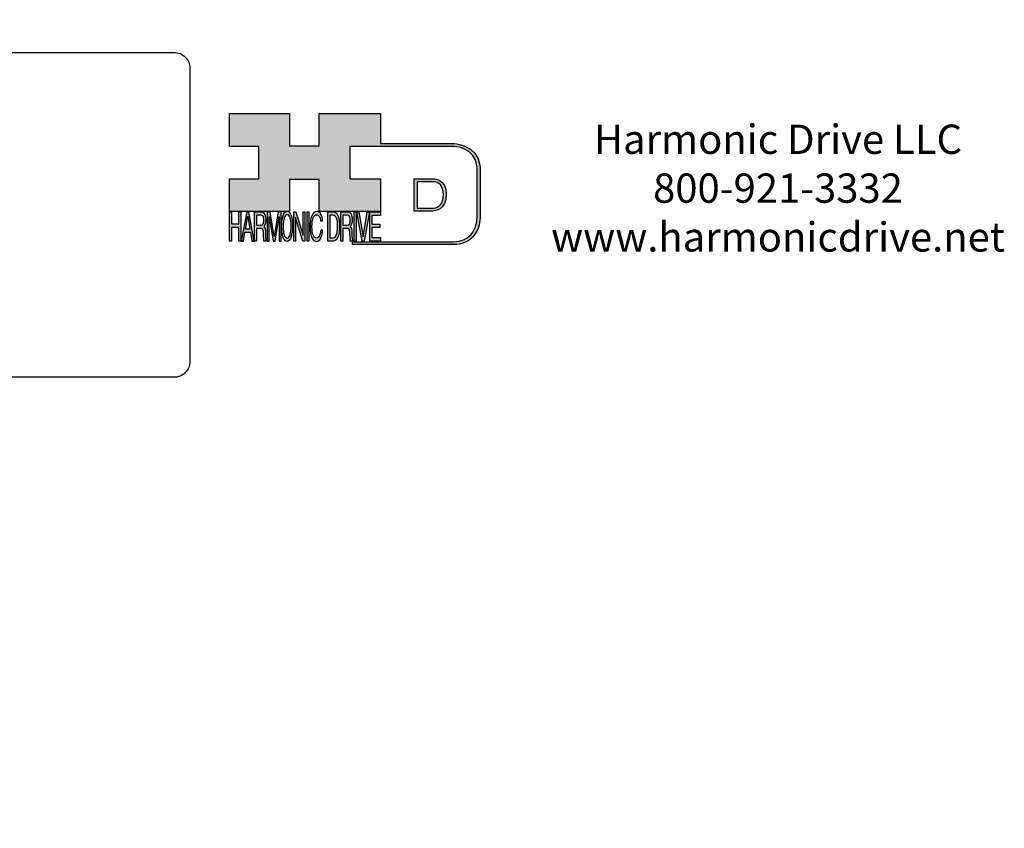
# Model space of a CAD drawing. Extents: x -459 to 468, y -697 to 697.
# Drawn here: x -51 to 468, y -697 to -270 of the extents above; entities that cross this region are included whole.
import ezdxf

# ---------------------------------------------------------------- set-up
doc = ezdxf.new("R2010")
doc.units = 0
doc.header["$MEASUREMENT"] = 0
doc.layers.get('0').update_dxf_attribs({"linetype": 'CONTINUOUS'})
doc.layers.add('1', color=7, linetype='CONTINUOUS')
doc.layers.add('LAYER_1', color=5, linetype='CONTINUOUS')

# ---------------------------------------------------------------- blocks, each defined once
blk = doc.blocks.new('AI9-BLK14')
at = {"layer": 'LAYER_1', "color": 7}
for points, knots in [([(-10.9, 10.88), (-10.9, 10.88), (-10.9, -10.88), (-10.9, -10.88), (-10.9, -10.88), (1.75, -10.88), (1.75, -10.88), (3.28, -10.88), (10.9, -10.32), (10.9, 0.68), (10.9, 10.62), (2.77, 10.88), (2.69, 10.88), (2.69, 10.88), (-9.9, 10.88), (-9.9, 10.88), (-9.9, 10.88), (-10.9, 10.88), (-10.9, 10.88)], [0, 0, 0, 0, 1, 1, 1, 2, 2, 2, 3, 3, 3, 4, 4, 4, 5, 5, 5, 6, 6, 6, 6]), ([(2.67, 8.88), (2.91, 8.87), (8.9, 8.62), (8.9, 0.68), (8.9, -8.19), (3.43, -8.88), (1.75, -8.88), (1.75, -8.88), (-7.23, -8.88), (-8.9, -8.88), (-8.9, -7.17), (-8.9, 7.17), (-8.9, 8.88), (-7.21, 8.88), (2.67, 8.88), (2.67, 8.88)], [0, 0, 0, 0, 1, 1, 1, 2, 2, 2, 3, 3, 3, 4, 4, 4, 5, 5, 5, 5])]:
    blk.add_open_spline(points, degree=3, knots=knots, dxfattribs=at)
blk = doc.blocks.new('AI9-BLK13')
at = {"layer": 'LAYER_1'}
h = blk.add_hatch(color=7, dxfattribs=at)
h.dxf.hatch_style = 2
h.paths.add_polyline_path([(-3.79, 10.74), (-2.47, 10.74), (-2.47, 1.87), (2.47, 1.87), (2.47, 10.74), (3.79, 10.74), (3.79, -10.74), (2.47, -10.74), (2.47, -0.68), (-2.47, -0.68), (-2.47, -10.74), (-3.79, -10.74)])
at = {"layer": 'LAYER_1', "color": 7}
blk.add_lwpolyline([(-3.79, 10.74), (-2.47, 10.74), (-2.47, 1.87), (2.47, 1.87), (2.47, 10.74), (3.79, 10.74), (3.79, -10.74), (2.47, -10.74), (2.47, -0.68), (-2.47, -0.68), (-2.47, -10.74), (-3.79, -10.74)], close=True, dxfattribs=at)
blk = doc.blocks.new('AI9-BLK11')
at = {"layer": 'LAYER_1', "color": 7}
for points, knots in [([(-3.97, -10.74), (-3.97, -10.74), (-2.65, -10.74), (-2.65, -10.74), (-2.65, -10.74), (-2.65, -1.52), (-2.65, -1.52), (-2.65, -1.52), (0.24, -1.52), (0.24, -1.52), (0.76, -1.52), (1.14, -1.65), (1.39, -1.92), (1.82, -2.39), (2.04, -3.34), (2.07, -4.74), (2.07, -4.74), (2.16, -8.32), (2.16, -8.32), (2.18, -9.16), (2.2, -9.73), (2.23, -10.02), (2.25, -10.31), (2.29, -10.55), (2.34, -10.74), (2.34, -10.74), (3.97, -10.74), (3.97, -10.74), (3.97, -10.74), (3.97, -10.25), (3.97, -10.25), (3.77, -10.06), (3.63, -9.62), (3.55, -8.94), (3.49, -8.54), (3.46, -7.94), (3.44, -7.12), (3.44, -7.12), (3.4, -4.23), (3.4, -4.23), (3.38, -2.98), (3.27, -2.08), (3.08, -1.52), (2.88, -0.97), (2.59, -0.52), (2.2, -0.18), (2.64, 0.32), (2.97, 0.98), (3.21, 1.8), (3.45, 2.61), (3.57, 3.67), (3.57, 4.95), (3.57, 7.42), (3.12, 9.11), (2.23, 10.02), (1.76, 10.5), (1.16, 10.74), (0.44, 10.74), (0.44, 10.74), (-3.97, 10.74), (-3.97, 10.74), (-3.97, 10.74), (-3.97, -10.74), (-3.97, -10.74)], [0, 0, 0, 0, 1, 1, 1, 2, 2, 2, 3, 3, 3, 4, 4, 4, 5, 5, 5, 6, 6, 6, 7, 7, 7, 8, 8, 8, 9, 9, 9, 10, 10, 10, 11, 11, 11, 12, 12, 12, 13, 13, 13, 14, 14, 14, 15, 15, 15, 16, 16, 16, 17, 17, 17, 18, 18, 18, 19, 19, 19, 20, 20, 20, 21, 21, 21, 21]), ([(-2.65, 0.9), (-2.65, 0.9), (-2.65, 8.18), (-2.65, 8.18), (-2.65, 8.18), (0.47, 8.18), (0.47, 8.18), (0.9, 8.18), (1.25, 8.03), (1.51, 7.75), (2, 7.19), (2.25, 6.16), (2.25, 4.64), (2.25, 3.23), (2.07, 2.26), (1.72, 1.72), (1.37, 1.17), (0.89, 0.9), (0.29, 0.9), (0.29, 0.9), (-2.65, 0.9), (-2.65, 0.9)], [0, 0, 0, 0, 1, 1, 1, 2, 2, 2, 3, 3, 3, 4, 4, 4, 5, 5, 5, 6, 6, 6, 7, 7, 7, 7])]:
    blk.add_open_spline(points, degree=3, knots=knots, dxfattribs=at)
blk = doc.blocks.new('AI9-BLK10')
at = {"layer": 'LAYER_1', "color": 7}
blk.add_open_spline([(-4.65, 10.74), (-4.65, 10.74), (-2.8, 10.74), (-2.8, 10.74), (-2.8, 10.74), (0, -7.42), (0, -7.42), (0, -7.42), (2.79, 10.74), (2.79, 10.74), (2.79, 10.74), (4.65, 10.74), (4.65, 10.74), (4.65, 10.74), (4.65, -10.74), (4.65, -10.74), (4.65, -10.74), (3.42, -10.74), (3.42, -10.74), (3.42, -10.74), (3.42, 1.94), (3.42, 1.94), (3.42, 2.38), (3.42, 3.1), (3.44, 4.11), (3.45, 5.13), (3.46, 6.21), (3.46, 7.38), (3.46, 7.38), (0.65, -10.74), (0.65, -10.74), (0.65, -10.74), (-0.66, -10.74), (-0.66, -10.74), (-0.66, -10.74), (-3.46, 7.38), (-3.46, 7.38), (-3.46, 7.38), (-3.46, 6.72), (-3.46, 6.72), (-3.46, 6.19), (-3.45, 5.39), (-3.44, 4.31), (-3.43, 3.24), (-3.42, 2.44), (-3.42, 1.94), (-3.42, 1.94), (-3.42, -10.74), (-3.42, -10.74), (-3.42, -10.74), (-4.65, -10.74), (-4.65, -10.74), (-4.65, -10.74), (-4.65, 10.74), (-4.65, 10.74)], degree=3, knots=[0, 0, 0, 0, 1, 1, 1, 2, 2, 2, 3, 3, 3, 4, 4, 4, 5, 5, 5, 6, 6, 6, 7, 7, 7, 8, 8, 8, 9, 9, 9, 10, 10, 10, 11, 11, 11, 12, 12, 12, 13, 13, 13, 14, 14, 14, 15, 15, 15, 16, 16, 16, 17, 17, 17, 18, 18, 18, 18], dxfattribs=at)
blk = doc.blocks.new('AI9-BLK9')
at = {"layer": 'LAYER_1', "color": 7}
for points in [[(-0.03, 11.36), (-1.32, 11.36), (-2.29, 10.03), (-2.94, 7.37), (-3.45, 5.31), (-3.7, 2.82), (-3.7, -0.09), (-3.7, -3.31), (-3.41, -5.97), (-2.81, -8.08), (-2.15, -10.26), (-1.23, -11.36), (-0.06, -11.36), (1.2, -11.36), (2.17, -10.11), (2.84, -7.61), (3.42, -5.48), (3.7, -2.81), (3.7, 0.39), (3.7, 3.36), (3.45, 5.79), (2.94, 7.7), (2.3, 10.14), (1.31, 11.36), (-0.03, 11.36)], [(0.07, -8.75), (-0.91, -8.75), (-1.61, -7.94), (-2.04, -6.3), (-2.47, -4.67), (-2.69, -2.66), (-2.69, -0.29), (-2.69, 2.69), (-2.44, 4.94), (-1.94, 6.46), (-1.44, 7.99), (-0.78, 8.75), (0.02, 8.75), (0.85, 8.75), (1.5, 7.98), (1.97, 6.44), (2.45, 4.9), (2.69, 2.87), (2.69, 0.34), (2.69, -2.05), (2.48, -4.16), (2.07, -6), (1.66, -7.83), (0.99, -8.75), (0.07, -8.75)]]:
    blk.add_open_spline(points, degree=3, knots=[0, 0, 0, 0, 1, 1, 1, 2, 2, 2, 3, 3, 3, 4, 4, 4, 5, 5, 5, 6, 6, 6, 7, 7, 7, 8, 8, 8, 8], dxfattribs=at)
blk = doc.blocks.new('AI9-BLK8')
at = {"layer": 'LAYER_1'}
h = blk.add_hatch(color=7, dxfattribs=at)
h.dxf.hatch_style = 2
h.paths.add_polyline_path([(-3.79, 10.74), (-2.27, 10.74), (2.56, -6.51), (2.56, 10.74), (3.79, 10.74), (3.79, -10.74), (2.33, -10.74), (-2.56, 6.55), (-2.56, -10.74), (-3.79, -10.74)])
at = {"layer": 'LAYER_1', "color": 7}
blk.add_lwpolyline([(-3.79, 10.74), (-2.27, 10.74), (2.56, -6.51), (2.56, 10.74), (3.79, 10.74), (3.79, -10.74), (2.33, -10.74), (-2.56, 6.55), (-2.56, -10.74), (-3.79, -10.74)], close=True, dxfattribs=at)
blk = doc.blocks.new('AI9-BLK7')
at = {"layer": 'LAYER_1'}
h = blk.add_hatch(color=7, dxfattribs=at)
h.dxf.hatch_style = 2
h.paths.add_polyline_path([(-0.66, 10.74), (0.66, 10.74), (0.66, -10.74), (-0.66, -10.74)])
at = {"layer": 'LAYER_1', "color": 7}
blk.add_lwpolyline([(-0.66, 10.74), (0.66, 10.74), (0.66, -10.74), (-0.66, -10.74)], close=True, dxfattribs=at)
blk = doc.blocks.new('AI9-BLK6')
at = {"layer": 'LAYER_1', "color": 7}
blk.add_open_spline([(3.06, 9.17), (3.74, 7.74), (4.11, 6.12), (4.19, 4.3), (4.19, 4.3), (2.87, 4.3), (2.87, 4.3), (2.72, 5.67), (2.44, 6.75), (2.01, 7.55), (1.58, 8.35), (0.98, 8.75), (0.21, 8.75), (-0.74, 8.75), (-1.5, 8.01), (-2.08, 6.53), (-2.66, 5.04), (-2.95, 2.77), (-2.95, -0.3), (-2.95, -2.81), (-2.69, -4.85), (-2.17, -6.41), (-1.65, -7.97), (-0.86, -8.75), (0.18, -8.75), (1.14, -8.75), (1.87, -7.93), (2.36, -6.28), (2.63, -5.41), (2.83, -4.26), (2.95, -2.84), (2.95, -2.84), (4.28, -2.84), (4.28, -2.84), (4.17, -5.11), (3.8, -7.01), (3.15, -8.54), (2.38, -10.39), (1.35, -11.31), (0.05, -11.31), (-1.07, -11.31), (-2.01, -10.56), (-2.77, -9.04), (-3.78, -7.05), (-4.28, -3.96), (-4.28, 0.21), (-4.28, 3.38), (-3.9, 5.98), (-3.15, 8.01), (-2.33, 10.21), (-1.21, 11.31), (0.23, 11.31), (1.44, 11.31), (2.39, 10.6), (3.06, 9.17)], degree=3, knots=[0, 0, 0, 0, 1, 1, 1, 2, 2, 2, 3, 3, 3, 4, 4, 4, 5, 5, 5, 6, 6, 6, 7, 7, 7, 8, 8, 8, 9, 9, 9, 10, 10, 10, 11, 11, 11, 12, 12, 12, 13, 13, 13, 14, 14, 14, 15, 15, 15, 16, 16, 16, 17, 17, 17, 18, 18, 18, 18], dxfattribs=at)
blk = doc.blocks.new('AI9-BLK5')
at = {"layer": 'LAYER_1', "color": 7}
for points, knots in [([(-3.95, -10.74), (-3.95, -10.74), (-0.09, -10.74), (-0.09, -10.74), (1.55, -10.74), (2.71, -9.11), (3.38, -5.85), (3.76, -4.01), (3.95, -1.95), (3.95, 0.33), (3.95, 3.28), (3.62, 5.7), (2.98, 7.59), (2.25, 9.69), (1.23, 10.74), (-0.08, 10.74), (-0.08, 10.74), (-3.95, 10.74), (-3.95, 10.74), (-3.95, 10.74), (-3.95, -10.74), (-3.95, -10.74)], [0, 0, 0, 0, 1, 1, 1, 2, 2, 2, 3, 3, 3, 4, 4, 4, 5, 5, 5, 6, 6, 6, 7, 7, 7, 7]), ([(-2.62, -8.27), (-2.62, -8.27), (-2.62, 8.18), (-2.62, 8.18), (-2.62, 8.18), (-0.34, 8.18), (-0.34, 8.18), (0.7, 8.18), (1.45, 7.45), (1.92, 5.98), (2.39, 4.51), (2.62, 2.45), (2.62, -0.2), (2.62, -0.9), (2.59, -1.64), (2.52, -2.45), (2.41, -3.8), (2.23, -4.91), (1.98, -5.77), (1.66, -6.85), (1.25, -7.58), (0.75, -7.96), (0.47, -8.17), (0.11, -8.27), (-0.32, -8.27), (-0.32, -8.27), (-2.62, -8.27), (-2.62, -8.27)], [0, 0, 0, 0, 1, 1, 1, 2, 2, 2, 3, 3, 3, 4, 4, 4, 5, 5, 5, 6, 6, 6, 7, 7, 7, 8, 8, 8, 9, 9, 9, 9])]:
    blk.add_open_spline(points, degree=3, knots=knots, dxfattribs=at)
blk = doc.blocks.new('AI9-BLK4')
at = {"layer": 'LAYER_1', "color": 7}
for points, knots in [([(-3.97, -10.74), (-3.97, -10.74), (-2.65, -10.74), (-2.65, -10.74), (-2.65, -10.74), (-2.65, -1.52), (-2.65, -1.52), (-2.65, -1.52), (0.24, -1.52), (0.24, -1.52), (0.76, -1.52), (1.14, -1.65), (1.39, -1.92), (1.82, -2.39), (2.04, -3.34), (2.07, -4.74), (2.07, -4.74), (2.16, -8.32), (2.16, -8.32), (2.18, -9.16), (2.2, -9.73), (2.23, -10.02), (2.25, -10.31), (2.29, -10.55), (2.34, -10.74), (2.34, -10.74), (3.97, -10.74), (3.97, -10.74), (3.97, -10.74), (3.97, -10.25), (3.97, -10.25), (3.77, -10.06), (3.63, -9.62), (3.55, -8.94), (3.49, -8.54), (3.46, -7.94), (3.44, -7.12), (3.44, -7.12), (3.4, -4.23), (3.4, -4.23), (3.38, -2.98), (3.27, -2.08), (3.08, -1.52), (2.88, -0.97), (2.59, -0.52), (2.2, -0.18), (2.64, 0.32), (2.97, 0.98), (3.21, 1.8), (3.45, 2.61), (3.57, 3.67), (3.57, 4.95), (3.57, 7.42), (3.12, 9.11), (2.23, 10.02), (1.76, 10.5), (1.16, 10.74), (0.44, 10.74), (0.44, 10.74), (-3.97, 10.74), (-3.97, 10.74), (-3.97, 10.74), (-3.97, -10.74), (-3.97, -10.74)], [0, 0, 0, 0, 1, 1, 1, 2, 2, 2, 3, 3, 3, 4, 4, 4, 5, 5, 5, 6, 6, 6, 7, 7, 7, 8, 8, 8, 9, 9, 9, 10, 10, 10, 11, 11, 11, 12, 12, 12, 13, 13, 13, 14, 14, 14, 15, 15, 15, 16, 16, 16, 17, 17, 17, 18, 18, 18, 19, 19, 19, 20, 20, 20, 21, 21, 21, 21]), ([(-2.65, 0.9), (-2.65, 0.9), (-2.65, 8.18), (-2.65, 8.18), (-2.65, 8.18), (0.47, 8.18), (0.47, 8.18), (0.9, 8.18), (1.25, 8.03), (1.51, 7.75), (2, 7.19), (2.25, 6.16), (2.25, 4.64), (2.25, 3.23), (2.07, 2.26), (1.72, 1.72), (1.37, 1.17), (0.89, 0.9), (0.29, 0.9), (0.29, 0.9), (-2.65, 0.9), (-2.65, 0.9)], [0, 0, 0, 0, 1, 1, 1, 2, 2, 2, 3, 3, 3, 4, 4, 4, 5, 5, 5, 6, 6, 6, 7, 7, 7, 7])]:
    blk.add_open_spline(points, degree=3, knots=knots, dxfattribs=at)
blk = doc.blocks.new('AI9-BLK3')
at = {"layer": 'LAYER_1'}
h = blk.add_hatch(color=7, dxfattribs=at)
h.dxf.hatch_style = 2
h.paths.add_polyline_path([(-0.66, 10.74), (0.66, 10.74), (0.66, -10.74), (-0.66, -10.74)])
at = {"layer": 'LAYER_1', "color": 7}
blk.add_lwpolyline([(-0.66, 10.74), (0.66, 10.74), (0.66, -10.74), (-0.66, -10.74)], close=True, dxfattribs=at)
blk = doc.blocks.new('AI9-BLK2')
at = {"layer": 'LAYER_1'}
h = blk.add_hatch(color=7, dxfattribs=at)
h.dxf.hatch_style = 2
h.paths.add_polyline_path([(-2.79, 10.74), (0, -7.55), (2.77, 10.74), (4.23, 10.74), (0.69, -10.74), (-0.71, -10.74), (-4.23, 10.74)])
at = {"layer": 'LAYER_1', "color": 7}
blk.add_lwpolyline([(-2.79, 10.74), (0, -7.55), (2.77, 10.74), (4.23, 10.74), (0.69, -10.74), (-0.71, -10.74), (-4.23, 10.74)], close=True, dxfattribs=at)
blk = doc.blocks.new('AI9-BLK1')
at = {"layer": 'LAYER_1'}
h = blk.add_hatch(color=7, dxfattribs=at)
h.dxf.hatch_style = 2
h.paths.add_polyline_path([(-3.57, 10.74), (3.48, 10.74), (3.48, 8.09), (-2.25, 8.09), (-2.25, 1.57), (3.04, 1.57), (3.04, -0.9), (-2.25, -0.9), (-2.25, -8.18), (3.57, -8.18), (3.57, -10.74), (-3.57, -10.74)])
at = {"layer": 'LAYER_1', "color": 7}
blk.add_lwpolyline([(-3.57, 10.74), (3.48, 10.74), (3.48, 8.09), (-2.25, 8.09), (-2.25, 1.57), (3.04, 1.57), (3.04, -0.9), (-2.25, -0.9), (-2.25, -8.18), (3.57, -8.18), (3.57, -10.74), (-3.57, -10.74)], close=True, dxfattribs=at)
blk = doc.blocks.new('HD_LLC_logo_OT5')
at = {"linetype": 'Continuous'}
h = blk.add_hatch(color=256, dxfattribs=at)
edge = h.paths.add_edge_path()
edge.add_spline(control_points=[(193.3, 186.15), (193.3, 186.19), (193.3, 219.69), (193.3, 219.69), (193.3, 219.69), (193.3, 219.75), (193.3, 219.75), (191.53, 235.46), (175.15, 235.25), (174.98, 235.24), (174.98, 235.24), (125.88, 235.24), (125.88, 235.24), (125.88, 235.24), (125.88, 255.53), (125.88, 255.53), (125.88, 255.53), (84.56, 255.53), (84.56, 255.53), (84.56, 255.53), (84.56, 233.79), (84.56, 233.79), (84.56, 233.79), (64.42, 233.79), (64.42, 233.79), (64.42, 233.79), (64.42, 255.53), (64.42, 255.53), (64.42, 255.53), (23.92, 255.53), (23.92, 255.53), (23.92, 255.53), (23.92, 233.24), (23.92, 233.24), (23.92, 233.24), (43.66, 233.24), (43.66, 233.24), (43.66, 233.24), (43.66, 211.52), (43.66, 211.52), (43.66, 211.52), (23.92, 211.52), (23.92, 211.52), (23.92, 211.52), (23.92, 189.23), (23.92, 189.23), (23.92, 189.23), (64.42, 189.23), (64.42, 189.23), (64.42, 189.23), (64.42, 211.07), (64.42, 211.07), (64.42, 211.07), (84.56, 211.07), (84.56, 211.07), (84.56, 211.07), (84.56, 189.23), (84.56, 189.23), (84.56, 189.23), (125.88, 189.23), (125.88, 189.23), (125.88, 189.23), (125.88, 211.52), (125.88, 211.52), (125.88, 211.52), (105.32, 211.52), (105.32, 211.52), (105.32, 211.52), (105.32, 233.24), (105.32, 233.24), (105.32, 233.24), (175, 233.24), (175, 233.24), (175.63, 233.26), (189.72, 233.4), (191.3, 219.57), (191.3, 219.43), (191.3, 186.11), (191.3, 186.11), (191.3, 186.11), (191.31, 186.09), (191.31, 186.09), (191.31, 186.08), (191.31, 185.96), (191.31, 185.74), (191.31, 184.21), (191.05, 177.96), (186.99, 173.57), (184.25, 170.61), (180.32, 169.03), (175.3, 168.88), (175.3, 168.88), (107.01, 168.88), (107.01, 168.88), (107.01, 168.88), (107.01, 166.88), (107.01, 166.88), (107.01, 166.88), (175.33, 166.88), (175.33, 166.88), (180.95, 167.05), (185.36, 168.84), (188.47, 172.22), (192.96, 177.1), (193.31, 183.72), (193.31, 185.65), (193.31, 185.92), (193.31, 186.09), (193.3, 186.15)], knot_values=[0, 0, 0, 0, 1, 1, 1, 2, 2, 2, 3, 3, 3, 4, 4, 4, 5, 5, 5, 6, 6, 6, 7, 7, 7, 8, 8, 8, 9, 9, 9, 10, 10, 10, 11, 11, 11, 12, 12, 12, 13, 13, 13, 14, 14, 14, 15, 15, 15, 16, 16, 16, 17, 17, 17, 18, 18, 18, 19, 19, 19, 20, 20, 20, 21, 21, 21, 22, 22, 22, 23, 23, 23, 24, 24, 24, 25, 25, 25, 26, 26, 26, 27, 27, 27, 28, 28, 28, 29, 29, 29, 30, 30, 30, 31, 31, 31, 32, 32, 32, 33, 33, 33, 34, 34, 34, 35, 35, 35, 36, 36, 36, 36], degree=3, periodic=0)
h = blk.add_hatch(color=256, dxfattribs=at)
edge = h.paths.add_edge_path()
edge.add_spline(control_points=[(148.66, 211.39), (148.66, 211.39), (148.66, 189.63), (148.66, 189.63), (148.66, 189.63), (161.32, 189.63), (161.32, 189.63), (162.84, 189.63), (170.47, 190.19), (170.47, 201.19), (170.47, 211.13), (162.34, 211.39), (162.25, 211.39), (162.25, 211.39), (149.66, 211.39), (149.66, 211.39), (149.66, 211.39), (148.66, 211.39), (148.66, 211.39)], knot_values=[0, 0, 0, 0, 1, 1, 1, 2, 2, 2, 3, 3, 3, 4, 4, 4, 5, 5, 5, 6, 6, 6, 6], degree=3, periodic=0)
edge = h.paths.add_edge_path(flags=16)
edge.add_spline(control_points=[(162.24, 209.39), (162.47, 209.39), (168.47, 209.13), (168.47, 201.19), (168.47, 192.32), (162.99, 191.63), (161.32, 191.63), (161.32, 191.63), (152.33, 191.63), (150.66, 191.63), (150.66, 193.34), (150.66, 207.69), (150.66, 209.39), (152.35, 209.39), (162.24, 209.39), (162.24, 209.39)], knot_values=[0, 0, 0, 0, 1, 1, 1, 2, 2, 2, 3, 3, 3, 4, 4, 4, 5, 5, 5, 5], degree=3, periodic=0)
h = blk.add_hatch(color=256, dxfattribs=at)
h.paths.add_polyline_path([(35.48, 189.09), (31.84, 169.34), (33.22, 169.34), (34.27, 175.26), (38.05, 175.26), (39.05, 169.34), (40.44, 169.34), (36.95, 189.09)])
h.paths.add_polyline_path([(37.68, 177.45), (34.66, 177.45), (36.2, 186.17)], flags=16)
h = blk.add_hatch(color=256, dxfattribs=at)
edge = h.paths.add_edge_path(flags=16)
edge.add_spline(control_points=[(42.12, 180.05), (42.12, 180.05), (42.12, 186.74), (42.12, 186.74), (42.12, 186.74), (45.23, 186.74), (45.23, 186.74), (45.67, 186.74), (46.02, 186.61), (46.27, 186.34), (46.77, 185.83), (47.01, 184.88), (47.01, 183.49), (47.01, 182.19), (46.84, 181.29), (46.49, 180.79), (46.13, 180.29), (45.66, 180.05), (45.06, 180.05), (45.06, 180.05), (42.12, 180.05), (42.12, 180.05)], knot_values=[0, 0, 0, 0, 1, 1, 1, 2, 2, 2, 3, 3, 3, 4, 4, 4, 5, 5, 5, 6, 6, 6, 7, 7, 7, 7], degree=3, periodic=0)
edge = h.paths.add_edge_path()
edge.add_spline(control_points=[(40.8, 169.34), (40.8, 169.34), (42.12, 169.34), (42.12, 169.34), (42.12, 169.34), (42.12, 177.81), (42.12, 177.81), (42.12, 177.81), (45.01, 177.81), (45.01, 177.81), (45.53, 177.81), (45.91, 177.69), (46.16, 177.45), (46.58, 177.01), (46.81, 176.15), (46.84, 174.85), (46.84, 174.85), (46.93, 171.56), (46.93, 171.56), (46.95, 170.78), (46.97, 170.26), (46.99, 170), (47.02, 169.73), (47.05, 169.51), (47.1, 169.34), (47.1, 169.34), (48.73, 169.34), (48.73, 169.34), (48.73, 169.34), (48.73, 169.78), (48.73, 169.78), (48.53, 169.96), (48.39, 170.36), (48.31, 170.99), (48.26, 171.35), (48.23, 171.91), (48.21, 172.66), (48.21, 172.66), (48.16, 175.32), (48.16, 175.32), (48.14, 176.47), (48.03, 177.3), (47.84, 177.81), (47.65, 178.33), (47.36, 178.74), (46.97, 179.05), (47.4, 179.51), (47.74, 180.11), (47.98, 180.87), (48.22, 181.62), (48.34, 182.59), (48.34, 183.77), (48.34, 186.04), (47.89, 187.59), (47, 188.43), (46.53, 188.87), (45.93, 189.09), (45.21, 189.09), (45.21, 189.09), (40.8, 189.09), (40.8, 189.09), (40.8, 189.09), (40.8, 169.34), (40.8, 169.34)], knot_values=[0, 0, 0, 0, 1, 1, 1, 2, 2, 2, 3, 3, 3, 4, 4, 4, 5, 5, 5, 6, 6, 6, 7, 7, 7, 8, 8, 8, 9, 9, 9, 10, 10, 10, 11, 11, 11, 12, 12, 12, 13, 13, 13, 14, 14, 14, 15, 15, 15, 16, 16, 16, 17, 17, 17, 18, 18, 18, 19, 19, 19, 20, 20, 20, 21, 21, 21, 21], degree=3, periodic=0)
h = blk.add_hatch(color=256, dxfattribs=at)
edge = h.paths.add_edge_path()
edge.add_spline(control_points=[(49.39, 189.09), (49.39, 189.09), (51.25, 189.09), (51.25, 189.09), (51.25, 189.09), (54.05, 172.39), (54.05, 172.39), (54.05, 172.39), (56.84, 189.09), (56.84, 189.09), (56.84, 189.09), (58.7, 189.09), (58.7, 189.09), (58.7, 189.09), (58.7, 169.34), (58.7, 169.34), (58.7, 169.34), (57.46, 169.34), (57.46, 169.34), (57.46, 169.34), (57.46, 181), (57.46, 181), (57.46, 181.4), (57.47, 182.07), (57.49, 183), (57.5, 183.93), (57.51, 184.93), (57.51, 186), (57.51, 186), (54.7, 169.34), (54.7, 169.34), (54.7, 169.34), (53.38, 169.34), (53.38, 169.34), (53.38, 169.34), (50.59, 186), (50.59, 186), (50.59, 186), (50.59, 185.39), (50.59, 185.39), (50.59, 184.91), (50.59, 184.17), (50.61, 183.18), (50.62, 182.19), (50.63, 181.46), (50.63, 181), (50.63, 181), (50.63, 169.34), (50.63, 169.34), (50.63, 169.34), (49.39, 169.34), (49.39, 169.34), (49.39, 169.34), (49.39, 189.09), (49.39, 189.09)], knot_values=[0, 0, 0, 0, 1, 1, 1, 2, 2, 2, 3, 3, 3, 4, 4, 4, 5, 5, 5, 6, 6, 6, 7, 7, 7, 8, 8, 8, 9, 9, 9, 10, 10, 10, 11, 11, 11, 12, 12, 12, 13, 13, 13, 14, 14, 14, 15, 15, 15, 16, 16, 16, 17, 17, 17, 18, 18, 18, 18], degree=3, periodic=0)
h = blk.add_hatch(color=256, dxfattribs=at)
edge = h.paths.add_edge_path(flags=16)
edge.add_spline(control_points=[(62.86, 171.34), (61.88, 171.34), (61.18, 172.07), (60.75, 173.54), (60.32, 175.01), (60.1, 176.82), (60.1, 178.96), (60.1, 181.63), (60.35, 183.66), (60.85, 185.03), (61.35, 186.41), (62.01, 187.09), (62.81, 187.09), (63.64, 187.09), (64.29, 186.4), (64.76, 185.01), (65.24, 183.63), (65.48, 181.8), (65.48, 179.52), (65.48, 177.37), (65.27, 175.47), (64.86, 173.82), (64.45, 172.16), (63.78, 171.34), (62.86, 171.34)], knot_values=[0, 0, 0, 0, 1, 1, 1, 2, 2, 2, 3, 3, 3, 4, 4, 4, 5, 5, 5, 6, 6, 6, 7, 7, 7, 8, 8, 8, 8], degree=3, periodic=0)
edge = h.paths.add_edge_path()
edge.add_spline(control_points=[(62.76, 189.43), (61.47, 189.43), (60.5, 188.24), (59.85, 185.85), (59.34, 183.99), (59.09, 181.75), (59.09, 179.14), (59.09, 176.24), (59.38, 173.84), (59.98, 171.94), (60.64, 169.98), (61.56, 169), (62.73, 169), (63.99, 169), (64.96, 170.12), (65.63, 172.37), (66.21, 174.28), (66.49, 176.68), (66.49, 179.57), (66.49, 182.24), (66.24, 184.43), (65.73, 186.14), (65.09, 188.34), (64.1, 189.43), (62.76, 189.43)], knot_values=[0, 0, 0, 0, 1, 1, 1, 2, 2, 2, 3, 3, 3, 4, 4, 4, 5, 5, 5, 6, 6, 6, 7, 7, 7, 8, 8, 8, 8], degree=3, periodic=0)
h = blk.add_hatch(color=256, dxfattribs=at)
edge = h.paths.add_edge_path()
edge.add_spline(control_points=[(85.62, 187.47), (86.29, 186.18), (86.67, 184.72), (86.75, 183.08), (86.75, 183.08), (85.42, 183.08), (85.42, 183.08), (85.28, 184.32), (84.99, 185.29), (84.57, 186.01), (84.14, 186.73), (83.54, 187.09), (82.77, 187.09), (81.82, 187.09), (81.05, 186.42), (80.47, 185.09), (79.89, 183.75), (79.6, 181.7), (79.6, 178.95), (79.6, 176.68), (79.86, 174.85), (80.39, 173.45), (80.91, 172.04), (81.69, 171.34), (82.74, 171.34), (83.69, 171.34), (84.42, 172.08), (84.92, 173.57), (85.19, 174.35), (85.38, 175.38), (85.51, 176.65), (85.51, 176.65), (86.83, 176.65), (86.83, 176.65), (86.73, 174.62), (86.35, 172.91), (85.71, 171.53), (84.94, 169.87), (83.9, 169.03), (82.61, 169.03), (81.49, 169.03), (80.55, 169.71), (79.78, 171.07), (78.78, 172.87), (78.28, 175.65), (78.28, 179.4), (78.28, 182.26), (78.65, 184.59), (79.4, 186.42), (80.22, 188.4), (81.35, 189.39), (82.78, 189.39), (84, 189.39), (84.95, 188.75), (85.62, 187.47)], knot_values=[0, 0, 0, 0, 1, 1, 1, 2, 2, 2, 3, 3, 3, 4, 4, 4, 5, 5, 5, 6, 6, 6, 7, 7, 7, 8, 8, 8, 9, 9, 9, 10, 10, 10, 11, 11, 11, 12, 12, 12, 13, 13, 13, 14, 14, 14, 15, 15, 15, 16, 16, 16, 17, 17, 17, 18, 18, 18, 18], degree=3, periodic=0)
h = blk.add_hatch(color=256, dxfattribs=at)
edge = h.paths.add_edge_path(flags=16)
edge.add_spline(control_points=[(91.7, 171.61), (91.7, 171.61), (91.7, 186.74), (91.7, 186.74), (91.7, 186.74), (93.99, 186.74), (93.99, 186.74), (95.02, 186.74), (95.77, 186.06), (96.24, 184.71), (96.71, 183.36), (96.95, 181.47), (96.95, 179.03), (96.95, 178.39), (96.91, 177.7), (96.85, 176.96), (96.73, 175.72), (96.55, 174.7), (96.3, 173.9), (95.98, 172.91), (95.58, 172.24), (95.08, 171.89), (94.79, 171.7), (94.43, 171.61), (94, 171.61), (94, 171.61), (91.7, 171.61), (91.7, 171.61)], knot_values=[0, 0, 0, 0, 1, 1, 1, 2, 2, 2, 3, 3, 3, 4, 4, 4, 5, 5, 5, 6, 6, 6, 7, 7, 7, 8, 8, 8, 9, 9, 9, 9], degree=3, periodic=0)
edge = h.paths.add_edge_path()
edge.add_spline(control_points=[(90.38, 169.34), (90.38, 169.34), (94.23, 169.34), (94.23, 169.34), (95.87, 169.34), (97.03, 170.83), (97.71, 173.83), (98.08, 175.52), (98.27, 177.42), (98.27, 179.52), (98.27, 182.23), (97.95, 184.46), (97.3, 186.2), (96.58, 188.13), (95.56, 189.09), (94.24, 189.09), (94.24, 189.09), (90.38, 189.09), (90.38, 189.09), (90.38, 189.09), (90.38, 169.34), (90.38, 169.34)], knot_values=[0, 0, 0, 0, 1, 1, 1, 2, 2, 2, 3, 3, 3, 4, 4, 4, 5, 5, 5, 6, 6, 6, 7, 7, 7, 7], degree=3, periodic=0)
h = blk.add_hatch(color=256, dxfattribs=at)
edge = h.paths.add_edge_path(flags=16)
edge.add_spline(control_points=[(100.56, 180.05), (100.56, 180.05), (100.56, 186.74), (100.56, 186.74), (100.56, 186.74), (103.67, 186.74), (103.67, 186.74), (104.11, 186.74), (104.46, 186.61), (104.72, 186.34), (105.21, 185.83), (105.46, 184.88), (105.46, 183.49), (105.46, 182.19), (105.28, 181.29), (104.93, 180.79), (104.58, 180.29), (104.1, 180.05), (103.5, 180.05), (103.5, 180.05), (100.56, 180.05), (100.56, 180.05)], knot_values=[0, 0, 0, 0, 1, 1, 1, 2, 2, 2, 3, 3, 3, 4, 4, 4, 5, 5, 5, 6, 6, 6, 7, 7, 7, 7], degree=3, periodic=0)
edge = h.paths.add_edge_path()
edge.add_spline(control_points=[(99.24, 169.34), (99.24, 169.34), (100.56, 169.34), (100.56, 169.34), (100.56, 169.34), (100.56, 177.81), (100.56, 177.81), (100.56, 177.81), (103.45, 177.81), (103.45, 177.81), (103.97, 177.81), (104.35, 177.69), (104.6, 177.45), (105.02, 177.01), (105.25, 176.15), (105.28, 174.85), (105.28, 174.85), (105.37, 171.56), (105.37, 171.56), (105.39, 170.78), (105.41, 170.26), (105.44, 170), (105.46, 169.73), (105.5, 169.51), (105.55, 169.34), (105.55, 169.34), (107.18, 169.34), (107.18, 169.34), (107.18, 169.34), (107.18, 169.78), (107.18, 169.78), (106.98, 169.96), (106.83, 170.36), (106.75, 170.99), (106.7, 171.35), (106.67, 171.91), (106.65, 172.66), (106.65, 172.66), (106.6, 175.32), (106.6, 175.32), (106.58, 176.47), (106.48, 177.3), (106.28, 177.81), (106.09, 178.33), (105.8, 178.74), (105.41, 179.05), (105.84, 179.51), (106.18, 180.11), (106.42, 180.87), (106.66, 181.62), (106.78, 182.59), (106.78, 183.77), (106.78, 186.04), (106.33, 187.59), (105.44, 188.43), (104.97, 188.87), (104.37, 189.09), (103.65, 189.09), (103.65, 189.09), (99.24, 189.09), (99.24, 189.09), (99.24, 189.09), (99.24, 169.34), (99.24, 169.34)], knot_values=[0, 0, 0, 0, 1, 1, 1, 2, 2, 2, 3, 3, 3, 4, 4, 4, 5, 5, 5, 6, 6, 6, 7, 7, 7, 8, 8, 8, 9, 9, 9, 10, 10, 10, 11, 11, 11, 12, 12, 12, 13, 13, 13, 14, 14, 14, 15, 15, 15, 16, 16, 16, 17, 17, 17, 18, 18, 18, 19, 19, 19, 20, 20, 20, 21, 21, 21, 21], degree=3, periodic=0)
at = {"layer": 'LAYER_1', "color": 7}
for p, q in [((35.48, 189.09), (31.84, 169.34)), ((36.95, 189.09), (35.48, 189.09)), ((40.44, 169.34), (36.95, 189.09)), ((34.66, 177.45), (36.2, 186.17)), ((36.2, 186.17), (37.68, 177.45)), ((33.22, 169.34), (34.27, 175.26)), ((34.27, 175.26), (38.05, 175.26)), ((37.68, 177.45), (34.66, 177.45)), ((38.05, 175.26), (39.05, 169.34)), ((31.84, 169.34), (33.22, 169.34)), ((39.05, 169.34), (40.44, 169.34))]:
    blk.add_line(p, q, dxfattribs=at)
blk.add_open_spline([(193.3, 186.15), (193.3, 186.19), (193.3, 219.69), (193.3, 219.69), (193.3, 219.69), (193.3, 219.75), (193.3, 219.75), (191.53, 235.46), (175.15, 235.25), (174.98, 235.24), (174.98, 235.24), (125.88, 235.24), (125.88, 235.24), (125.88, 235.24), (125.88, 255.53), (125.88, 255.53), (125.88, 255.53), (84.56, 255.53), (84.56, 255.53), (84.56, 255.53), (84.56, 233.79), (84.56, 233.79), (84.56, 233.79), (64.42, 233.79), (64.42, 233.79), (64.42, 233.79), (64.42, 255.53), (64.42, 255.53), (64.42, 255.53), (23.92, 255.53), (23.92, 255.53), (23.92, 255.53), (23.92, 233.24), (23.92, 233.24), (23.92, 233.24), (43.66, 233.24), (43.66, 233.24), (43.66, 233.24), (43.66, 211.52), (43.66, 211.52), (43.66, 211.52), (23.92, 211.52), (23.92, 211.52), (23.92, 211.52), (23.92, 189.23), (23.92, 189.23), (23.92, 189.23), (64.42, 189.23), (64.42, 189.23), (64.42, 189.23), (64.42, 211.07), (64.42, 211.07), (64.42, 211.07), (84.56, 211.07), (84.56, 211.07), (84.56, 211.07), (84.56, 189.23), (84.56, 189.23), (84.56, 189.23), (125.88, 189.23), (125.88, 189.23), (125.88, 189.23), (125.88, 211.52), (125.88, 211.52), (125.88, 211.52), (105.32, 211.52), (105.32, 211.52), (105.32, 211.52), (105.32, 233.24), (105.32, 233.24), (105.32, 233.24), (175, 233.24), (175, 233.24), (175.63, 233.26), (189.72, 233.4), (191.3, 219.57), (191.3, 219.43), (191.3, 186.11), (191.3, 186.11), (191.3, 186.11), (191.31, 186.09), (191.31, 186.09), (191.31, 186.08), (191.31, 185.96), (191.31, 185.74), (191.31, 184.21), (191.05, 177.96), (186.99, 173.57), (184.25, 170.61), (180.32, 169.03), (175.3, 168.88), (175.3, 168.88), (107.01, 168.88), (107.01, 168.88), (107.01, 168.88), (107.01, 166.88), (107.01, 166.88), (107.01, 166.88), (175.33, 166.88), (175.33, 166.88), (180.95, 167.05), (185.36, 168.84), (188.47, 172.22), (192.96, 177.1), (193.31, 183.72), (193.31, 185.65), (193.31, 185.92), (193.31, 186.09), (193.3, 186.15)], degree=3, knots=[0, 0, 0, 0, 1, 1, 1, 2, 2, 2, 3, 3, 3, 4, 4, 4, 5, 5, 5, 6, 6, 6, 7, 7, 7, 8, 8, 8, 9, 9, 9, 10, 10, 10, 11, 11, 11, 12, 12, 12, 13, 13, 13, 14, 14, 14, 15, 15, 15, 16, 16, 16, 17, 17, 17, 18, 18, 18, 19, 19, 19, 20, 20, 20, 21, 21, 21, 22, 22, 22, 23, 23, 23, 24, 24, 24, 25, 25, 25, 26, 26, 26, 27, 27, 27, 28, 28, 28, 29, 29, 29, 30, 30, 30, 31, 31, 31, 32, 32, 32, 33, 33, 33, 34, 34, 34, 35, 35, 35, 36, 36, 36, 36], dxfattribs=at)
blk.add_blockref('AI9-BLK14', (159.56, 200.51), dxfattribs=at)
for name, p, yscale in [('AI9-BLK13', (27.7, 179.21), 0.9200000000000002), ('AI9-BLK11', (44.77, 179.21), 0.9200000000000002), ('AI9-BLK10', (54.05, 179.21), 0.9200000000000002), ('AI9-BLK9', (62.79, 179.21), 0.9), ('AI9-BLK8', (71.03, 179.21), 0.9200000000000002), ('AI9-BLK7', (76.94, 179.21), 0.9200000000000002), ('AI9-BLK6', (82.56, 179.21), 0.9), ('AI9-BLK5', (94.32, 179.21), 0.9200000000000002), ('AI9-BLK4', (103.21, 179.21), 0.9200000000000002), ('AI9-BLK3', (108.85, 179.21), 0.9200000000000002), ('AI9-BLK2', (114.2, 179.21), 0.9200000000000002), ('AI9-BLK1', (122.41, 179.21), 0.9200000000000002)]:
    blk.add_blockref(name, p, dxfattribs=dict(at, yscale=yscale))
blk = doc.blocks.new('HD logo-new')
at = {"color": 3, "xscale": 0.2999999999999971, "yscale": 0.3000000000000007, "zscale": 0.3}
blk.add_blockref('HD_LLC_logo_OT5', (-27.16, -68.37), dxfattribs=at)
blk = doc.blocks.new('HD Logo')
blk.add_blockref('HD logo-new', (0.97, 7.27))
blk = doc.blocks.new('Harmonic Drive LLC')
at = {"insert": (189.31, -164.41), "char_height": 3.5, "width": 76.932, "attachment_point": 5}
blk.add_mtext('Harmonic Drive LLC\\P800-921-3332\\Pwww.harmonicdrive.net', dxfattribs=at)
blk = doc.blocks.new('NTC')
blk.add_lwpolyline([(4.58, -10.79), (319.39, -10.79, -0.414214), (324.9, -16.3), (324.9, -117.41, -0.414214), (319.39, -122.92), (4.58, -122.92, -0.414214), (-0.93, -117.41), (-0.93, -16.3, -0.414214)], format="xyb", close=True)

msp = doc.modelspace()

# ---------------------------------------------------------------- linework, layer by layer
at = {"layer": '1', "color": 3}
msp.add_arc((32.02066, -168.048), 248.742, 92.0210238, 92.0210238, dxfattribs=at)
at = {"layer": '1', "color": 5}
msp.add_arc((13.04471, -388.61934), 308.249, 88.1030282, 88.1030282, dxfattribs=at)

# ---------------------------------------------------------------- block references
for name, p, xscale, yscale, zscale in [('NTC', (-457.96675, -270.86807), 1.529279999999999, 1.529279999999999, 1.529279999999999), ('HD Logo', (109.29032, -360.13612), 2.6, 2.6, 2.6), ('Harmonic Drive LLC', (-487.3782, 365.46802), 4.418587114959012, 4.418587114959012, 4.418587114959012)]:
    msp.add_blockref(name, p, dxfattribs=dict(xscale=xscale, yscale=yscale, zscale=zscale))

doc.saveas('drawing.dxf')
